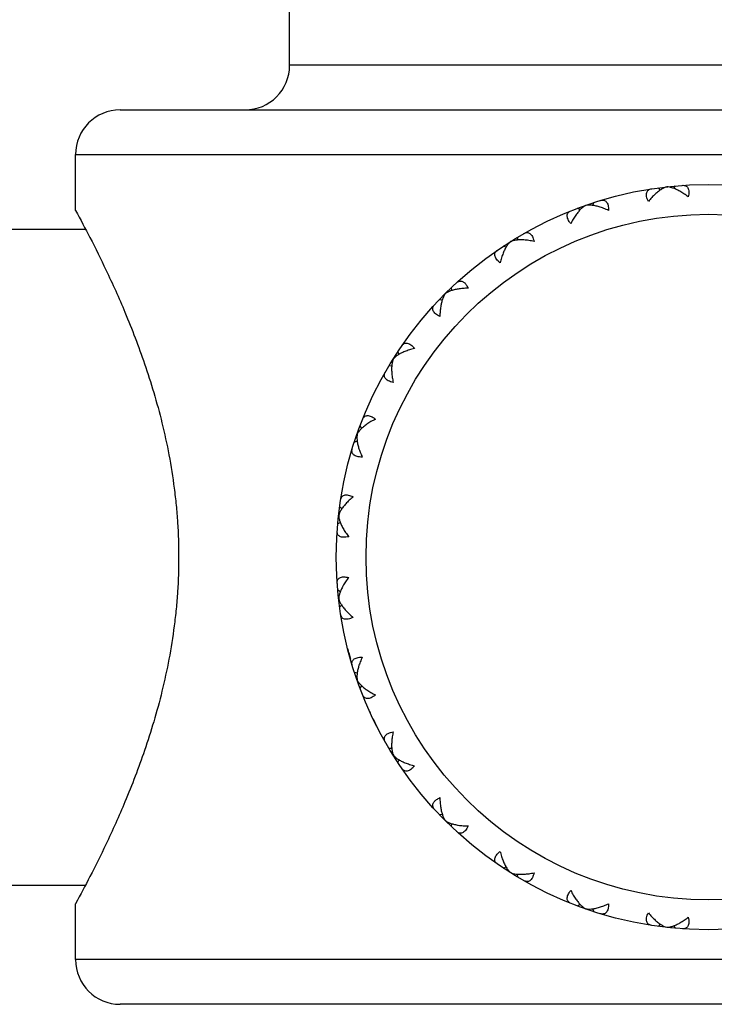
# Model space of a CAD drawing. Units: inches. Extents: x 7.8 to 14.3, y 5.79 to 9.17.
# Drawn here: x 10.58 to 11.05, y 5.79 to 6.45 of the extents above; entities that cross this region are included whole.
import ezdxf

# ---------------------------------------------------------------- set-up
doc = ezdxf.new("R2010")
doc.units = ezdxf.units.IN
doc.header["$LTSCALE"] = 1.21
doc.header["$MEASUREMENT"] = 0
doc.layers.get('0').update_dxf_attribs({"linetype": 'CONTINUOUS'})

msp = doc.modelspace()

# ---------------------------------------------------------------- linework, layer by layer
at = {"color": 7, "linetype": 'Continuous'}
for p, q in [((10.76607, 6.42283), (10.76607, 7.06283)), ((10.65232, 6.39283), (11.44232, 6.39283)), ((10.62232, 6.32533), (10.62232, 6.36283)), ((11.02402, 6.34005), (11.02505, 6.34184)), ((11.01502, 6.33904), (11.01362, 6.34055)), ((10.9696, 6.32867), (10.97019, 6.33064)), ((10.96104, 6.32568), (10.95935, 6.32684)), ((10.54732, 6.31283), (10.62901, 6.31283)), ((10.91139, 6.30064), (10.90948, 6.3014)), ((10.91907, 6.30546), (10.91921, 6.30751)), ((10.87497, 6.27159), (10.87465, 6.27363)), ((10.86856, 6.26518), (10.86652, 6.2655)), ((10.83951, 6.22876), (10.83875, 6.23067)), ((10.83469, 6.22108), (10.83264, 6.22094)), ((10.81447, 6.17911), (10.81331, 6.1808)), ((10.81148, 6.17055), (10.80951, 6.16996)), ((10.80111, 6.12513), (10.7996, 6.12653)), ((10.8001, 6.11613), (10.79831, 6.11511)), ((10.8001, 6.06954), (10.79831, 6.07056)), ((10.80111, 6.06053), (10.7996, 6.05914)), ((10.80951, 6.01571), (10.81148, 6.01511)), ((10.81331, 6.00486), (10.81447, 6.00655)), ((10.83264, 5.96472), (10.83469, 5.96458)), ((10.83875, 5.95499), (10.83951, 5.9569)), ((10.86652, 5.92017), (10.86856, 5.92048)), ((10.87465, 5.91204), (10.87497, 5.91407)), ((10.90948, 5.88426), (10.91139, 5.88502)), ((10.91921, 5.87815), (10.91907, 5.8802)), ((10.54732, 5.87283), (10.62901, 5.87283)), ((10.62232, 5.82283), (10.62232, 5.86033)), ((10.95935, 5.85882), (10.96104, 5.85999)), ((10.97019, 5.85503), (10.9696, 5.85699)), ((11.01362, 5.84511), (11.01502, 5.84663)), ((11.02505, 5.84383), (11.02402, 5.84561)), ((11.44232, 5.79283), (10.65232, 5.79283))]:
    msp.add_line(p, q, dxfattribs=at)
at = {"color": 9, "linetype": 'Continuous'}
for p, q in [((11.32857, 6.42283), (10.76607, 6.42283)), ((10.62232, 6.36283), (11.47232, 6.36283)), ((11.47232, 5.82283), (10.62232, 5.82283))]:
    msp.add_line(p, q, dxfattribs=at)
at = {"color": 7, "linetype": 'Continuous'}
msp.add_circle((11.04732, 6.09283), 0.25, dxfattribs=at)
at = {"color": 9, "linetype": 'Continuous'}
msp.add_circle((11.04732, 6.09283), 0.23, dxfattribs=at)
at = {"color": 7, "linetype": 'Continuous'}
for centre, radius, start, end in [((10.73607, 6.42283), 0.03, 270, 360), ((10.65232, 6.36283), 0.03, 90, 180), ((11.04732, 6.09283), 0.25, 194.25293, 195.87817), ((11.04732, 6.09283), 0.25, 204.4002, 204.64848), ((11.04732, 6.09283), 0.25, 205.71429, 207.03152), ((10.65232, 5.82283), 0.03, 180, 270)]:
    msp.add_arc(centre, radius, start, end, dxfattribs=at)
for points, knots in [([(11.01934, 6.34118), (11.01873, 6.34103), (11.01749, 6.34057), (11.01633, 6.33995), (11.01574, 6.33959)], [0, 0, 0, 0, 0.472486, 1, 1, 1, 1]), ([(11.02321, 6.34042), (11.02255, 6.34064), (11.02128, 6.34099), (11.01996, 6.34116), (11.01934, 6.34118)], [0, 0, 0, 0, 0.527605, 1, 1, 1, 1]), ([(11.02969, 6.34221), (11.03008, 6.34224), (11.03082, 6.34222), (11.03188, 6.34194), (11.03279, 6.34136), (11.03348, 6.34046), (11.03391, 6.33928), (11.03408, 6.33785), (11.03399, 6.3362), (11.03377, 6.33505), (11.03363, 6.33444)], [0, 0, 0, 0, 0.109861, 0.211485, 0.309929, 0.412987, 0.529256, 0.664811, 0.822267, 1, 1, 1, 1]), ([(11.0069, 6.33143), (11.00663, 6.33199), (11.00616, 6.33307), (11.0057, 6.33465), (11.00555, 6.33609), (11.0057, 6.33733), (11.00618, 6.33836), (11.00693, 6.33913), (11.00791, 6.33964), (11.00863, 6.33982), (11.00901, 6.33988)], [0, 0, 0, 0, 0.177733, 0.335189, 0.470744, 0.587013, 0.690071, 0.788515, 0.890139, 1, 1, 1, 1]), ([(11.01149, 6.33634), (11.01068, 6.33561), (11.00909, 6.33403), (11.00763, 6.33233), (11.0069, 6.33143)], [0, 0, 0, 0, 0.485411, 1, 1, 1, 1]), ([(11.01574, 6.33959), (11.01501, 6.33915), (11.01354, 6.33813), (11.01217, 6.33697), (11.01149, 6.33634)], [0, 0, 0, 0, 0.479212, 1, 1, 1, 1]), ([(11.0279, 6.33831), (11.02712, 6.33874), (11.02559, 6.33952), (11.02399, 6.34016), (11.02321, 6.34042)], [0, 0, 0, 0, 0.520138, 1, 1, 1, 1]), ([(11.03363, 6.33444), (11.0327, 6.33518), (11.03083, 6.33654), (11.02888, 6.33776), (11.0279, 6.33831)], [0, 0, 0, 0, 0.515147, 1, 1, 1, 1]), ([(10.96477, 6.32873), (10.96422, 6.32844), (10.96312, 6.32772), (10.96212, 6.32686), (10.96162, 6.32637)], [0, 0, 0, 0, 0.472486, 1, 1, 1, 1]), ([(10.96872, 6.32885), (10.96803, 6.32892), (10.96671, 6.32898), (10.96539, 6.32885), (10.96477, 6.32873)], [0, 0, 0, 0, 0.527605, 1, 1, 1, 1]), ([(10.97376, 6.32783), (10.97291, 6.32808), (10.97124, 6.3285), (10.96954, 6.32877), (10.96872, 6.32885)], [0, 0, 0, 0, 0.520138, 1, 1, 1, 1]), ([(10.98021, 6.32534), (10.97914, 6.32585), (10.97702, 6.32676), (10.97484, 6.32751), (10.97376, 6.32783)], [0, 0, 0, 0, 0.515147, 1, 1, 1, 1]), ([(10.97464, 6.33204), (10.97501, 6.33215), (10.97574, 6.3323), (10.97684, 6.33226), (10.97785, 6.33189), (10.97873, 6.33118), (10.97941, 6.33012), (10.97989, 6.32876), (10.98017, 6.32713), (10.98021, 6.32596), (10.98021, 6.32534)], [0, 0, 0, 0, 0.109861, 0.211485, 0.309929, 0.412987, 0.529256, 0.664811, 0.822267, 1, 1, 1, 1]), ([(10.62232, 6.32533), (10.62562, 6.3193), (10.63262, 6.30614), (10.6439, 6.28347), (10.65651, 6.25541), (10.66708, 6.22787), (10.67505, 6.20301), (10.68058, 6.18262), (10.68526, 6.1612), (10.6882, 6.14274), (10.68992, 6.12761), (10.69117, 6.11221), (10.69155, 6.10059), (10.69155, 6.09283)], [0, 0, 0, 0, 0.08413, 0.182349, 0.309792, 0.460459, 0.542877, 0.629206, 0.718808, 0.811006, 0.85785, 0.905059, 1, 1, 1, 1]), ([(10.95482, 6.31646), (10.95443, 6.31694), (10.95373, 6.31789), (10.95293, 6.31933), (10.95246, 6.32069), (10.95234, 6.32194), (10.95258, 6.32305), (10.95314, 6.32397), (10.95397, 6.32468), (10.95464, 6.32502), (10.955, 6.32516)], [0, 0, 0, 0, 0.177733, 0.335189, 0.470744, 0.587013, 0.690071, 0.788515, 0.890139, 1, 1, 1, 1]), ([(10.9582, 6.32227), (10.95758, 6.32137), (10.95638, 6.31947), (10.95533, 6.31749), (10.95482, 6.31646)], [0, 0, 0, 0, 0.485411, 1, 1, 1, 1]), ([(10.96162, 6.32637), (10.96101, 6.32578), (10.9598, 6.32446), (10.95873, 6.32303), (10.9582, 6.32227)], [0, 0, 0, 0, 0.479212, 1, 1, 1, 1]), ([(10.92324, 6.30987), (10.92357, 6.31006), (10.92425, 6.31037), (10.92533, 6.31058), (10.9264, 6.31044), (10.92741, 6.30994), (10.92831, 6.30906), (10.92908, 6.30785), (10.92971, 6.30632), (10.93002, 6.30518), (10.93015, 6.30458)], [0, 0, 0, 0, 0.109861, 0.211485, 0.309929, 0.412987, 0.529256, 0.664811, 0.822267, 1, 1, 1, 1]), ([(10.9118, 6.30145), (10.91134, 6.30073), (10.91046, 6.29918), (10.90973, 6.29755), (10.90938, 6.29668)], [0, 0, 0, 0, 0.479212, 1, 1, 1, 1]), ([(10.91435, 6.30445), (10.91388, 6.30405), (10.91296, 6.3031), (10.91218, 6.30203), (10.9118, 6.30145)], [0, 0, 0, 0, 0.472485, 1, 1, 1, 1]), ([(10.91817, 6.30544), (10.91748, 6.30535), (10.91618, 6.30512), (10.91492, 6.3047), (10.91435, 6.30445)], [0, 0, 0, 0, 0.527605, 1, 1, 1, 1]), ([(10.92332, 6.30557), (10.92242, 6.30562), (10.92071, 6.30567), (10.91899, 6.30555), (10.91817, 6.30544)], [0, 0, 0, 0, 0.520138, 1, 1, 1, 1]), ([(10.93015, 6.30458), (10.92899, 6.30483), (10.92673, 6.30525), (10.92443, 6.3055), (10.92332, 6.30557)], [0, 0, 0, 0, 0.515147, 1, 1, 1, 1]), ([(10.90738, 6.29027), (10.90689, 6.29065), (10.906, 6.29142), (10.9049, 6.29265), (10.90414, 6.29387), (10.90374, 6.29506), (10.90372, 6.29619), (10.90407, 6.29722), (10.90472, 6.2981), (10.9053, 6.29857), (10.90561, 6.29879)], [0, 0, 0, 0, 0.177733, 0.335189, 0.470744, 0.587013, 0.690071, 0.788515, 0.890139, 1, 1, 1, 1]), ([(10.90938, 6.29668), (10.90897, 6.29567), (10.90823, 6.29355), (10.90764, 6.29139), (10.90738, 6.29027)], [0, 0, 0, 0, 0.485412, 1, 1, 1, 1]), ([(10.87805, 6.27681), (10.87837, 6.27711), (10.87904, 6.27761), (10.87983, 6.27791), (10.88022, 6.27798)], [0, 0, 0, 0, 0.52081, 1, 1, 1, 1]), ([(10.88022, 6.27798), (10.88046, 6.27802), (10.88097, 6.27805), (10.88174, 6.27791), (10.88251, 6.27758), (10.88327, 6.27705), (10.88401, 6.27634), (10.88471, 6.27544), (10.88538, 6.27438), (10.88578, 6.27361), (10.88597, 6.2732)], [0, 0, 0, 0, 0.092649, 0.188236, 0.291013, 0.404804, 0.531983, 0.673931, 0.830455, 1, 1, 1, 1]), ([(10.8706, 6.26955), (10.8702, 6.26902), (10.86948, 6.26781), (10.86862, 6.26576), (10.86794, 6.26341), (10.86762, 6.26175), (10.86748, 6.26088)], [0, 0, 0, 0, 0.213429, 0.452995, 0.715856, 1, 1, 1, 1]), ([(10.8741, 6.27138), (10.87345, 6.27113), (10.87223, 6.27061), (10.8711, 6.26993), (10.8706, 6.26955)], [0, 0, 0, 0, 0.527605, 1, 1, 1, 1]), ([(10.87909, 6.27264), (10.87821, 6.2725), (10.87652, 6.27216), (10.87487, 6.27166), (10.8741, 6.27138)], [0, 0, 0, 0, 0.520138, 1, 1, 1, 1]), ([(10.88597, 6.2732), (10.88479, 6.27319), (10.88248, 6.27309), (10.88019, 6.27282), (10.87909, 6.27264)], [0, 0, 0, 0, 0.515147, 1, 1, 1, 1]), ([(10.86695, 6.25418), (10.86639, 6.25444), (10.86535, 6.25499), (10.864, 6.25595), (10.86299, 6.25697), (10.86234, 6.25804), (10.86207, 6.25914), (10.86218, 6.26022), (10.86262, 6.26122), (10.86308, 6.26181), (10.86334, 6.2621)], [0, 0, 0, 0, 0.177733, 0.335189, 0.470744, 0.587013, 0.690071, 0.788515, 0.890139, 1, 1, 1, 1]), ([(10.86748, 6.26088), (10.86731, 6.2598), (10.86705, 6.25757), (10.86696, 6.25533), (10.86695, 6.25418)], [0, 0, 0, 0, 0.485411, 1, 1, 1, 1]), ([(10.84136, 6.23454), (10.84158, 6.23485), (10.84205, 6.23543), (10.84293, 6.23608), (10.84396, 6.23643), (10.84509, 6.23641), (10.84628, 6.23601), (10.8475, 6.23525), (10.84873, 6.23415), (10.8495, 6.23326), (10.84988, 6.23277)], [0, 0, 0, 0, 0.109861, 0.211485, 0.309929, 0.412987, 0.529256, 0.664811, 0.822267, 1, 1, 1, 1]), ([(10.84329, 6.2307), (10.84247, 6.23036), (10.8409, 6.22965), (10.8394, 6.2288), (10.83871, 6.22835)], [0, 0, 0, 0, 0.520138, 1, 1, 1, 1]), ([(10.84988, 6.23277), (10.84873, 6.2325), (10.8465, 6.23189), (10.84433, 6.23112), (10.84329, 6.2307)], [0, 0, 0, 0, 0.515147, 1, 1, 1, 1]), ([(10.83471, 6.22199), (10.8346, 6.22114), (10.83448, 6.21936), (10.83453, 6.21757), (10.83459, 6.21665)], [0, 0, 0, 0, 0.479212, 1, 1, 1, 1]), ([(10.8357, 6.2258), (10.83545, 6.22523), (10.83503, 6.22398), (10.8348, 6.22268), (10.83471, 6.22199)], [0, 0, 0, 0, 0.472486, 1, 1, 1, 1]), ([(10.83871, 6.22835), (10.83813, 6.22797), (10.83706, 6.2272), (10.83611, 6.22627), (10.8357, 6.2258)], [0, 0, 0, 0, 0.527605, 1, 1, 1, 1]), ([(10.83557, 6.21), (10.83497, 6.21013), (10.83383, 6.21044), (10.8323, 6.21107), (10.83109, 6.21184), (10.83021, 6.21274), (10.82971, 6.21375), (10.82957, 6.21482), (10.82978, 6.2159), (10.83009, 6.21658), (10.83028, 6.21691)], [0, 0, 0, 0, 0.177733, 0.335189, 0.470744, 0.587013, 0.690071, 0.788515, 0.890139, 1, 1, 1, 1]), ([(10.83459, 6.21665), (10.83466, 6.21556), (10.83491, 6.21333), (10.83533, 6.21112), (10.83557, 6.21)], [0, 0, 0, 0, 0.485411, 1, 1, 1, 1]), ([(10.81499, 6.18515), (10.81513, 6.18551), (10.81547, 6.18618), (10.81618, 6.18701), (10.8171, 6.18757), (10.81821, 6.18781), (10.81946, 6.18769), (10.82082, 6.18722), (10.82227, 6.18642), (10.82321, 6.18572), (10.82369, 6.18533)], [0, 0, 0, 0, 0.109861, 0.211485, 0.309929, 0.412987, 0.529256, 0.664811, 0.822267, 1, 1, 1, 1]), ([(10.82369, 6.18533), (10.82266, 6.18482), (10.82069, 6.18377), (10.81879, 6.18258), (10.8179, 6.18196)], [0, 0, 0, 0, 0.514527, 1, 1, 1, 1]), ([(10.81379, 6.17854), (10.8133, 6.17804), (10.81243, 6.17704), (10.81171, 6.17593), (10.81142, 6.17538)], [0, 0, 0, 0, 0.527605, 1, 1, 1, 1]), ([(10.8179, 6.18196), (10.81714, 6.18143), (10.81571, 6.18036), (10.81438, 6.17915), (10.81379, 6.17854)], [0, 0, 0, 0, 0.52076, 1, 1, 1, 1]), ([(10.81142, 6.17538), (10.8113, 6.17477), (10.81117, 6.17345), (10.81123, 6.17213), (10.8113, 6.17144)], [0, 0, 0, 0, 0.472484, 1, 1, 1, 1]), ([(10.8113, 6.17144), (10.81138, 6.17059), (10.81166, 6.16883), (10.81211, 6.1671), (10.81237, 6.1662)], [0, 0, 0, 0, 0.479211, 1, 1, 1, 1]), ([(10.81481, 6.15994), (10.81419, 6.15994), (10.81302, 6.15998), (10.81139, 6.16026), (10.81003, 6.16074), (10.80897, 6.16142), (10.80826, 6.1623), (10.80789, 6.16331), (10.80785, 6.16441), (10.808, 6.16514), (10.80811, 6.16551)], [0, 0, 0, 0, 0.177733, 0.335189, 0.470744, 0.587013, 0.690071, 0.788515, 0.890139, 1, 1, 1, 1]), ([(10.81237, 6.1662), (10.81269, 6.16516), (10.81343, 6.16304), (10.81432, 6.16098), (10.81481, 6.15994)], [0, 0, 0, 0, 0.485414, 1, 1, 1, 1]), ([(10.80027, 6.13114), (10.80033, 6.13152), (10.80051, 6.13224), (10.80102, 6.13322), (10.80179, 6.13397), (10.80282, 6.13445), (10.80406, 6.13461), (10.8055, 6.13445), (10.80708, 6.13399), (10.80816, 6.13352), (10.80872, 6.13325)], [0, 0, 0, 0, 0.109861, 0.211485, 0.309929, 0.412987, 0.529256, 0.664811, 0.822267, 1, 1, 1, 1]), ([(10.80872, 6.13325), (10.8078, 6.1325), (10.80605, 6.13099), (10.80443, 6.12935), (10.80368, 6.12852)], [0, 0, 0, 0, 0.515147, 1, 1, 1, 1]), ([(10.80057, 6.12442), (10.80021, 6.12383), (10.79958, 6.12266), (10.79912, 6.12142), (10.79897, 6.12081)], [0, 0, 0, 0, 0.527605, 1, 1, 1, 1]), ([(10.80368, 6.12852), (10.80308, 6.12786), (10.80198, 6.12654), (10.801, 6.12513), (10.80057, 6.12442)], [0, 0, 0, 0, 0.520138, 1, 1, 1, 1]), ([(10.79897, 6.12081), (10.79899, 6.12019), (10.79916, 6.11888), (10.79951, 6.11761), (10.79972, 6.11695)], [0, 0, 0, 0, 0.472486, 1, 1, 1, 1]), ([(10.79972, 6.11695), (10.79999, 6.11614), (10.80066, 6.11448), (10.80148, 6.11289), (10.80194, 6.11209)], [0, 0, 0, 0, 0.479212, 1, 1, 1, 1]), ([(10.80571, 6.10652), (10.8051, 6.10638), (10.80395, 6.10616), (10.8023, 6.10607), (10.80087, 6.10624), (10.79969, 6.10667), (10.79879, 6.10736), (10.79821, 6.10827), (10.79793, 6.10933), (10.79791, 6.11007), (10.79794, 6.11046)], [0, 0, 0, 0, 0.177733, 0.335189, 0.470744, 0.587013, 0.690071, 0.788515, 0.890139, 1, 1, 1, 1]), ([(10.80194, 6.11209), (10.80247, 6.11114), (10.80367, 6.10924), (10.80499, 6.10743), (10.80571, 6.10652)], [0, 0, 0, 0, 0.485411, 1, 1, 1, 1]), ([(10.69155, 6.09283), (10.69155, 6.08507), (10.69117, 6.07345), (10.68992, 6.05805), (10.6882, 6.04293), (10.68526, 6.02446), (10.68058, 6.00304), (10.67505, 5.98266), (10.66708, 5.95779), (10.65651, 5.93026), (10.6439, 5.9022), (10.63262, 5.87952), (10.62562, 5.86636), (10.62232, 5.86033)], [0, 0, 0, 0, 0.094941, 0.14215, 0.188994, 0.281192, 0.370794, 0.457123, 0.539541, 0.690208, 0.817651, 0.91587, 1, 1, 1, 1]), ([(10.79794, 6.07521), (10.79791, 6.07559), (10.79793, 6.07634), (10.79821, 6.0774), (10.79879, 6.0783), (10.79969, 6.079), (10.80087, 6.07943), (10.8023, 6.0796), (10.80395, 6.0795), (10.8051, 6.07929), (10.80571, 6.07914)], [0, 0, 0, 0, 0.109861, 0.211485, 0.309929, 0.412987, 0.529256, 0.664811, 0.822267, 1, 1, 1, 1]), ([(10.80571, 6.07914), (10.80497, 6.07821), (10.80361, 6.07635), (10.80239, 6.07439), (10.80185, 6.07341)], [0, 0, 0, 0, 0.515147, 1, 1, 1, 1]), ([(10.80185, 6.07341), (10.80141, 6.07263), (10.80063, 6.0711), (10.79999, 6.06951), (10.79973, 6.06873)], [0, 0, 0, 0, 0.520138, 1, 1, 1, 1]), ([(10.79973, 6.06873), (10.79951, 6.06806), (10.79916, 6.06679), (10.79899, 6.06547), (10.79897, 6.06485)], [0, 0, 0, 0, 0.527605, 1, 1, 1, 1]), ([(10.79897, 6.06485), (10.79912, 6.06425), (10.79958, 6.06301), (10.8002, 6.06185), (10.80056, 6.06125)], [0, 0, 0, 0, 0.472486, 1, 1, 1, 1]), ([(10.80056, 6.06125), (10.80101, 6.06052), (10.80202, 6.05905), (10.80318, 6.05769), (10.80381, 6.057)], [0, 0, 0, 0, 0.479212, 1, 1, 1, 1]), ([(10.80381, 6.057), (10.80454, 6.0562), (10.80612, 6.05461), (10.80782, 6.05314), (10.80872, 6.05241)], [0, 0, 0, 0, 0.485411, 1, 1, 1, 1]), ([(10.80872, 6.05241), (10.80816, 6.05214), (10.80708, 6.05167), (10.8055, 6.05121), (10.80406, 6.05106), (10.80282, 6.05122), (10.80179, 6.05169), (10.80102, 6.05245), (10.80051, 6.05342), (10.80033, 6.05414), (10.80027, 6.05452)], [0, 0, 0, 0, 0.177733, 0.335189, 0.470744, 0.587013, 0.690071, 0.788515, 0.890139, 1, 1, 1, 1]), ([(10.80811, 6.02016), (10.808, 6.02052), (10.80785, 6.02125), (10.80789, 6.02235), (10.80826, 6.02337), (10.80897, 6.02424), (10.81003, 6.02492), (10.81139, 6.02541), (10.81302, 6.02568), (10.81419, 6.02573), (10.81481, 6.02572)], [0, 0, 0, 0, 0.109861, 0.211485, 0.309929, 0.412987, 0.529256, 0.664811, 0.822267, 1, 1, 1, 1]), ([(10.81481, 6.02572), (10.81432, 6.02468), (10.81343, 6.02262), (10.81269, 6.0205), (10.81237, 6.01946)], [0, 0, 0, 0, 0.514586, 1, 1, 1, 1]), ([(10.81237, 6.01946), (10.81211, 6.01857), (10.81166, 6.01684), (10.81138, 6.01507), (10.8113, 6.01422)], [0, 0, 0, 0, 0.520789, 1, 1, 1, 1]), ([(10.8113, 6.01422), (10.81123, 6.01353), (10.81117, 6.01221), (10.8113, 6.0109), (10.81142, 6.01029)], [0, 0, 0, 0, 0.527516, 1, 1, 1, 1]), ([(10.81142, 6.01029), (10.81171, 6.00973), (10.81243, 6.00862), (10.8133, 6.00763), (10.81379, 6.00713)], [0, 0, 0, 0, 0.472395, 1, 1, 1, 1]), ([(10.81379, 6.00713), (10.81438, 6.00651), (10.81571, 6.0053), (10.81714, 6.00423), (10.8179, 6.0037)], [0, 0, 0, 0, 0.47924, 1, 1, 1, 1]), ([(10.82369, 6.00033), (10.82321, 5.99994), (10.82227, 5.99925), (10.82082, 5.99844), (10.81946, 5.99798), (10.81821, 5.99785), (10.8171, 5.99809), (10.81618, 5.99865), (10.81547, 5.99949), (10.81513, 6.00015), (10.81499, 6.00051)], [0, 0, 0, 0, 0.177733, 0.335189, 0.470744, 0.587013, 0.690071, 0.788515, 0.890139, 1, 1, 1, 1]), ([(10.8179, 6.0037), (10.81879, 6.00308), (10.82069, 6.00189), (10.82266, 6.00084), (10.82369, 6.00033)], [0, 0, 0, 0, 0.485473, 1, 1, 1, 1]), ([(10.83028, 5.96875), (10.83009, 5.96908), (10.82978, 5.96976), (10.82957, 5.97084), (10.82971, 5.97191), (10.83021, 5.97292), (10.83109, 5.97382), (10.8323, 5.9746), (10.83383, 5.97523), (10.83497, 5.97553), (10.83557, 5.97567)], [0, 0, 0, 0, 0.109861, 0.211485, 0.309929, 0.412987, 0.529256, 0.664811, 0.822267, 1, 1, 1, 1]), ([(10.83557, 5.97567), (10.83533, 5.97454), (10.83491, 5.97233), (10.83466, 5.9701), (10.83459, 5.96902)], [0, 0, 0, 0, 0.514589, 1, 1, 1, 1]), ([(10.83459, 5.96902), (10.83453, 5.96809), (10.83448, 5.9663), (10.8346, 5.96452), (10.83471, 5.96367)], [0, 0, 0, 0, 0.520788, 1, 1, 1, 1]), ([(10.83471, 5.96367), (10.8348, 5.96298), (10.83503, 5.96169), (10.83545, 5.96043), (10.8357, 5.95987)], [0, 0, 0, 0, 0.527514, 1, 1, 1, 1]), ([(10.8357, 5.95987), (10.83611, 5.95939), (10.83706, 5.95847), (10.83813, 5.95769), (10.83871, 5.95731)], [0, 0, 0, 0, 0.472395, 1, 1, 1, 1]), ([(10.83871, 5.95731), (10.83943, 5.95684), (10.84099, 5.95596), (10.84262, 5.95523), (10.84349, 5.95488)], [0, 0, 0, 0, 0.47924, 1, 1, 1, 1]), ([(10.84988, 5.95289), (10.8495, 5.9524), (10.84873, 5.95151), (10.8475, 5.95041), (10.84628, 5.94965), (10.84509, 5.94925), (10.84396, 5.94924), (10.84293, 5.94958), (10.84205, 5.95024), (10.84158, 5.95081), (10.84136, 5.95113)], [0, 0, 0, 0, 0.177733, 0.335189, 0.470744, 0.587013, 0.690071, 0.788515, 0.890139, 1, 1, 1, 1]), ([(10.84349, 5.95488), (10.84449, 5.95448), (10.84661, 5.95374), (10.84877, 5.95316), (10.84988, 5.95289)], [0, 0, 0, 0, 0.485473, 1, 1, 1, 1]), ([(10.86217, 5.92573), (10.86213, 5.92598), (10.8621, 5.92648), (10.86224, 5.92726), (10.86257, 5.92803), (10.8631, 5.92878), (10.86381, 5.92952), (10.86471, 5.93023), (10.86577, 5.93089), (10.86654, 5.93129), (10.86695, 5.93149)], [0, 0, 0, 0, 0.092649, 0.188236, 0.291013, 0.404804, 0.531983, 0.673931, 0.830455, 1, 1, 1, 1]), ([(10.86695, 5.93149), (10.86696, 5.93033), (10.86705, 5.92809), (10.86731, 5.92586), (10.86748, 5.92479)], [0, 0, 0, 0, 0.514589, 1, 1, 1, 1]), ([(10.86334, 5.92357), (10.86304, 5.92388), (10.86254, 5.92455), (10.86224, 5.92534), (10.86217, 5.92573)], [0, 0, 0, 0, 0.52081, 1, 1, 1, 1]), ([(10.86748, 5.92479), (10.86762, 5.92387), (10.86797, 5.92211), (10.86848, 5.9204), (10.86878, 5.9196)], [0, 0, 0, 0, 0.520788, 1, 1, 1, 1]), ([(10.86878, 5.9196), (10.86902, 5.91895), (10.86954, 5.91774), (10.87022, 5.91661), (10.8706, 5.91611)], [0, 0, 0, 0, 0.527514, 1, 1, 1, 1]), ([(10.8706, 5.91611), (10.87113, 5.91571), (10.87234, 5.91499), (10.8744, 5.91413), (10.87675, 5.91345), (10.87842, 5.91313), (10.87929, 5.91299)], [0, 0, 0, 0, 0.213379, 0.452939, 0.715821, 1, 1, 1, 1]), ([(10.88597, 5.91247), (10.88571, 5.91191), (10.88516, 5.91087), (10.8842, 5.90952), (10.88318, 5.90851), (10.88211, 5.90785), (10.88101, 5.90758), (10.87993, 5.90769), (10.87893, 5.90813), (10.87834, 5.90859), (10.87805, 5.90885)], [0, 0, 0, 0, 0.177733, 0.335189, 0.470744, 0.587013, 0.690071, 0.788515, 0.890139, 1, 1, 1, 1]), ([(10.87929, 5.91299), (10.88037, 5.91282), (10.88259, 5.91256), (10.88482, 5.91248), (10.88597, 5.91247)], [0, 0, 0, 0, 0.485473, 1, 1, 1, 1]), ([(10.90561, 5.88687), (10.9053, 5.88709), (10.90472, 5.88756), (10.90407, 5.88845), (10.90372, 5.88947), (10.90374, 5.8906), (10.90414, 5.89179), (10.9049, 5.89302), (10.906, 5.89425), (10.90689, 5.89501), (10.90738, 5.8954)], [0, 0, 0, 0, 0.109861, 0.211486, 0.30993, 0.412989, 0.529258, 0.664813, 0.822267, 1, 1, 1, 1]), ([(10.90738, 5.8954), (10.90764, 5.89428), (10.90823, 5.89211), (10.90897, 5.88999), (10.90938, 5.88898)], [0, 0, 0, 0, 0.514588, 1, 1, 1, 1]), ([(10.90938, 5.88898), (10.90973, 5.88812), (10.91046, 5.88649), (10.91134, 5.88493), (10.9118, 5.88421)], [0, 0, 0, 0, 0.520788, 1, 1, 1, 1]), ([(10.9118, 5.88421), (10.91218, 5.88363), (10.91296, 5.88257), (10.91388, 5.88162), (10.91435, 5.88122)], [0, 0, 0, 0, 0.527515, 1, 1, 1, 1]), ([(10.91435, 5.88122), (10.91492, 5.88096), (10.91618, 5.88055), (10.91748, 5.88031), (10.91817, 5.88022)], [0, 0, 0, 0, 0.472395, 1, 1, 1, 1]), ([(10.91817, 5.88022), (10.91902, 5.88011), (10.92081, 5.87999), (10.9226, 5.88004), (10.92353, 5.88011)], [0, 0, 0, 0, 0.47924, 1, 1, 1, 1]), ([(10.93015, 5.88109), (10.93002, 5.88048), (10.92971, 5.87935), (10.92908, 5.87782), (10.92831, 5.8766), (10.92741, 5.87573), (10.9264, 5.87522), (10.92533, 5.87509), (10.92425, 5.87529), (10.92357, 5.87561), (10.92324, 5.8758)], [0, 0, 0, 0, 0.177733, 0.335189, 0.470744, 0.587013, 0.690071, 0.788515, 0.890139, 1, 1, 1, 1]), ([(10.92353, 5.88011), (10.92461, 5.88018), (10.92683, 5.88043), (10.92903, 5.88084), (10.93015, 5.88109)], [0, 0, 0, 0, 0.485473, 1, 1, 1, 1]), ([(10.955, 5.8605), (10.95464, 5.86064), (10.95397, 5.86098), (10.95314, 5.86169), (10.95258, 5.86261), (10.95234, 5.86372), (10.95246, 5.86497), (10.95293, 5.86633), (10.95373, 5.86778), (10.95443, 5.86873), (10.95482, 5.86921)], [0, 0, 0, 0, 0.109861, 0.211485, 0.309929, 0.412987, 0.529256, 0.664811, 0.822267, 1, 1, 1, 1]), ([(10.95482, 5.86921), (10.95533, 5.86817), (10.95638, 5.86619), (10.95758, 5.86429), (10.9582, 5.8634)], [0, 0, 0, 0, 0.514589, 1, 1, 1, 1]), ([(10.9582, 5.8634), (10.95873, 5.86263), (10.9598, 5.86121), (10.96101, 5.85988), (10.96162, 5.85929)], [0, 0, 0, 0, 0.520788, 1, 1, 1, 1]), ([(10.96162, 5.85929), (10.96212, 5.85881), (10.96312, 5.85794), (10.96422, 5.85722), (10.96477, 5.85694)], [0, 0, 0, 0, 0.527514, 1, 1, 1, 1]), ([(10.97397, 5.85789), (10.975, 5.85821), (10.97712, 5.85894), (10.97917, 5.85983), (10.98021, 5.86032)], [0, 0, 0, 0, 0.485473, 1, 1, 1, 1]), ([(10.98021, 5.86032), (10.98021, 5.8597), (10.98017, 5.85853), (10.97989, 5.8569), (10.97941, 5.85554), (10.97873, 5.85449), (10.97785, 5.85377), (10.97684, 5.8534), (10.97574, 5.85336), (10.97501, 5.85352), (10.97464, 5.85363)], [0, 0, 0, 0, 0.177733, 0.335189, 0.470744, 0.587013, 0.690071, 0.788515, 0.890139, 1, 1, 1, 1]), ([(10.96477, 5.85694), (10.96539, 5.85681), (10.96671, 5.85669), (10.96803, 5.85675), (10.96872, 5.85681)], [0, 0, 0, 0, 0.472395, 1, 1, 1, 1]), ([(10.96872, 5.85681), (10.96957, 5.8569), (10.97134, 5.85718), (10.97307, 5.85763), (10.97397, 5.85789)], [0, 0, 0, 0, 0.47924, 1, 1, 1, 1]), ([(11.00901, 5.84578), (11.00863, 5.84584), (11.00791, 5.84602), (11.00693, 5.84653), (11.00618, 5.8473), (11.0057, 5.84833), (11.00555, 5.84958), (11.0057, 5.85101), (11.00616, 5.8526), (11.00663, 5.85367), (11.0069, 5.85423)], [0, 0, 0, 0, 0.109861, 0.211485, 0.309929, 0.412987, 0.529256, 0.664811, 0.822267, 1, 1, 1, 1]), ([(11.0069, 5.85423), (11.00763, 5.85334), (11.00909, 5.85164), (11.01068, 5.85005), (11.01149, 5.84932)], [0, 0, 0, 0, 0.514589, 1, 1, 1, 1]), ([(11.01149, 5.84932), (11.01217, 5.84869), (11.01354, 5.84754), (11.01501, 5.84652), (11.01574, 5.84608)], [0, 0, 0, 0, 0.520788, 1, 1, 1, 1]), ([(11.01574, 5.84608), (11.01633, 5.84572), (11.01749, 5.84509), (11.01873, 5.84464), (11.01934, 5.84448)], [0, 0, 0, 0, 0.527514, 1, 1, 1, 1]), ([(11.02321, 5.84524), (11.02402, 5.84551), (11.02569, 5.84618), (11.02727, 5.847), (11.02808, 5.84746)], [0, 0, 0, 0, 0.47924, 1, 1, 1, 1]), ([(11.02808, 5.84746), (11.02903, 5.848), (11.03092, 5.84919), (11.03273, 5.85051), (11.03363, 5.85122)], [0, 0, 0, 0, 0.485473, 1, 1, 1, 1]), ([(11.03363, 5.85122), (11.03377, 5.85062), (11.03399, 5.84946), (11.03408, 5.84781), (11.03391, 5.84638), (11.03348, 5.8452), (11.03279, 5.84431), (11.03188, 5.84372), (11.03082, 5.84344), (11.03008, 5.84343), (11.02969, 5.84345)], [0, 0, 0, 0, 0.177733, 0.335189, 0.470744, 0.587013, 0.690071, 0.788515, 0.890139, 1, 1, 1, 1]), ([(11.01934, 5.84448), (11.01996, 5.8445), (11.02128, 5.84467), (11.02255, 5.84502), (11.02321, 5.84524)], [0, 0, 0, 0, 0.472395, 1, 1, 1, 1])]:
    msp.add_open_spline(points, degree=3, knots=knots, dxfattribs=at)

doc.saveas('drawing.dxf')
